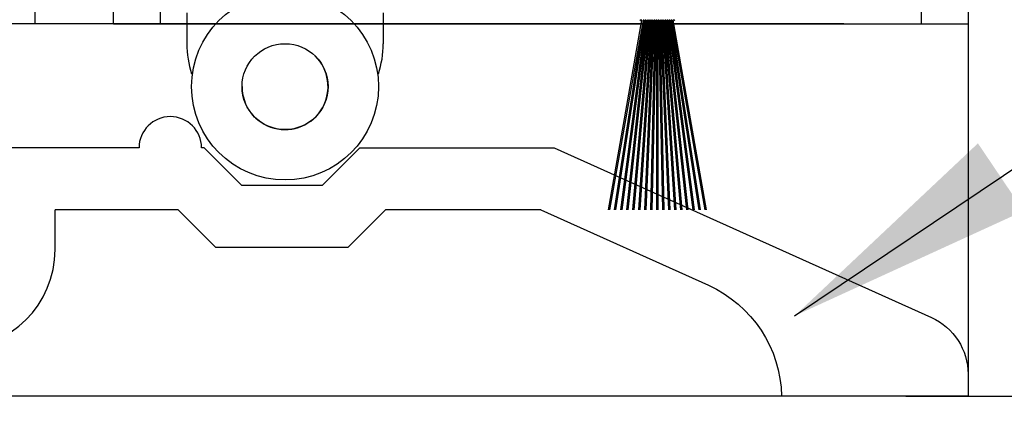
# Model space of a CAD drawing. Units: inches. Extents: x -0.1 to 16.5, y 0 to 10.5.
# Drawn here: x 2.5 to 3, y 1.3 to 1.5 of the extents above; entities that cross this region are included whole.
import ezdxf

# ---------------------------------------------------------------- set-up
doc = ezdxf.new("R2010")
doc.units = ezdxf.units.IN
doc.header["$MEASUREMENT"] = 0
doc.layers.add('DIMENSIONS', color=7, linetype='Continuous')
doc.styles.add('Arial', font='arial.ttf')
doc.dimstyles.new('ARCHITECTURAL', dxfattribs={"dimtxt": 0.06, "dimasz": 0.125, "dimexe": 0.1, "dimexo": 0.0625, "dimgap": 0.0625, "dimtad": 0, "dimtih": 1, "dimtoh": 1, "dimdec": 4, "dimzin": 0, "dimdsep": 46, "dimlunit": 4, "dimtxsty": 'Arial', "dimcen": 0.0625, "dimclrd": 5, "dimclre": 5, "dimadec": 0, "dimazin": 0, "dimtfac": 1, "dimtdec": 4, "dimtofl": 0, "dimtmove": 1, "dimatfit": 3, "dimfxl": 1, "dimfrac": 2, "dimtolj": 1, "dimtzin": 0, "dimarcsym": 0})

# ---------------------------------------------------------------- blocks, each defined once
blk = doc.blocks.new('bottom rail')
at = {"lineweight": -2}
for p, q in [((0, 3.25), (0, 0)), ((1.71875, 0), (1.71875, 3.25))]:
    blk.add_line(p, q, dxfattribs=at)
for p, q in [((0.09375, 0), (0.09375, 1.4375)), ((1.625, 1.4375), (1.625, 0)), ((0.09375, 0), (0, 0)), ((1.625, 0), (1.71875, 0))]:
    blk.add_line(p, q)
blk = doc.blocks.new('*D25')
at = {"layer": 'Defpoints', "color": 0, "transparency": 16777216}
for p in [(2.975035242109441, 8.251640796615964), (2.881261041438948, 1.344087863194209), (3.56226337059774, 1.344087863194209)]:
    blk.add_point(p, dxfattribs=at)
at = {"layer": 'DIMENSIONS', "color": 5, "lineweight": -2, "transparency": 16777216}
for p, q in [((3.037535242109441, 8.251640796615964), (3.662263370597741, 8.251640796615964)), ((3.562263370597741, 8.126640796615964), (3.562263370597741, 5.643863647776846)), ((3.56226337059774, 1.469087863194209), (3.562263370597741, 3.951865012033326)), ((2.943761041438948, 1.344087863194209), (3.66226337059774, 1.344087863194209))]:
    blk.add_line(p, q, dxfattribs=at)
at = {"layer": 'DIMENSIONS', "color": 5, "transparency": 16777216}
for points in [[(3.541430037264408, 8.126640796615964), (3.583096703931075, 8.126640796615964), (3.562263370597741, 8.251640796615964)], [(3.541430037264406, 1.469087863194209), (3.583096703931073, 1.469087863194209), (3.56226337059774, 1.344087863194209)]]:
    blk.add_solid(points, dxfattribs=at)
at = {"layer": 'DIMENSIONS', "color": 0, "transparency": 16777216, "insert": (3.56226337059774, 4.797864329905086), "char_height": 0.06, "attachment_point": 5, "rotation": 90, "style": 'Arial'}
blk.add_mtext('\\A1;STANDARD HEADER HEIGHT 92" [2337]', dxfattribs=at)
blk = doc.blocks.new('*D30')
at = {"layer": 'Defpoints', "color": 0, "transparency": 16777216}
for p in [(1.318761653203083, 1.355140608866735), (2.975073503755424, 1.244087151188774), (1.318761653203083, 0.8323875915164112)]:
    blk.add_point(p, dxfattribs=at)
at = {"layer": 'DIMENSIONS', "color": 5, "lineweight": -2, "transparency": 16777216}
for p, q in [((1.318761653203083, 1.292640608866735), (1.318761653203083, 0.7323875915164112)), ((2.975073503755424, 1.181587151188774), (2.975073503755424, 0.7323875915164112)), ((1.443761653203083, 0.8323875915164112), (1.979867783117724, 0.8323875915164112)), ((2.850073503755424, 0.8323875915164112), (2.313967373840781, 0.8323875915164112))]:
    blk.add_line(p, q, dxfattribs=at)
at = {"layer": 'DIMENSIONS', "color": 5, "transparency": 16777216}
for points in [[(1.443761653203083, 0.8532209248497444), (1.443761653203083, 0.8115542581830778), (1.318761653203083, 0.8323875915164112)], [(2.850073503755424, 0.8532209248497444), (2.850073503755424, 0.8115542581830778), (2.975073503755424, 0.8323875915164112)]]:
    blk.add_solid(points, dxfattribs=at)
at = {"layer": 'DIMENSIONS', "color": 0, "transparency": 16777216, "insert": (2.146917578479254, 0.8323875915164112), "char_height": 0.06, "attachment_point": 5, "style": 'Arial', "bg_fill": 3, "box_fill_scale": 1.25, "bg_fill_color": 9, "bg_fill_true_color": 13158600, "bg_fill_transparency": 0}
blk.add_mtext('\\A1;6 5/8"\\P [168]', dxfattribs=at)
blk = doc.blocks.new('*D32')
at = {"layer": 'Defpoints', "color": 0, "transparency": 16777216}
for p in [(1.478248883820265, 1.344087863194209), (2.975011004733101, 1.344087863194209), (1.478248883820265, 1.093766639661424)]:
    blk.add_point(p, dxfattribs=at)
at = {"layer": 'DIMENSIONS', "color": 5, "lineweight": -2, "transparency": 16777216}
for p, q in [((1.478248883820265, 1.281587863194209), (1.478248883820265, 0.9937666396614256)), ((2.975011004733101, 1.281587863194209), (2.975011004733101, 0.9937666396614256)), ((1.603248883820265, 1.093766639661424), (2.061994882885141, 1.093766639661424)), ((2.850011004733101, 1.093766639661424), (2.391265005668226, 1.093766639661424))]:
    blk.add_line(p, q, dxfattribs=at)
at = {"layer": 'DIMENSIONS', "color": 5, "transparency": 16777216}
for points in [[(1.603248883820265, 1.114599972994759), (1.603248883820265, 1.072933306328092), (1.478248883820265, 1.093766639661424)], [(2.850011004733101, 1.114599972994759), (2.850011004733101, 1.072933306328092), (2.975011004733101, 1.093766639661424)]]:
    blk.add_solid(points, dxfattribs=at)
at = {"layer": 'DIMENSIONS', "color": 0, "transparency": 16777216, "insert": (2.226629944276684, 1.093766639661424), "char_height": 0.06, "attachment_point": 5, "style": 'Arial', "bg_fill": 3, "box_fill_scale": 1.25, "bg_fill_color": 9, "bg_fill_true_color": 13158600, "bg_fill_transparency": 0}
blk.add_mtext('\\A1;6"\\P [152]', dxfattribs=at)
blk = doc.blocks.new('*D33')
at = {"layer": 'Defpoints', "color": 0, "transparency": 16777216}
for p in [(2.97501100473304, 1.531587040557865), (0.75641326767447, 1.34408811319411), (1.318761653203083, 1.34408811319411)]:
    blk.add_point(p, dxfattribs=at)
at = {"layer": 'DIMENSIONS', "color": 5, "lineweight": -2, "transparency": 16777216}
for p, q in [((0.75641326767447, 1.656587040557867), (0.7564132676744701, 1.781587040557867)), ((2.91251100473304, 1.531587040557865), (0.65641326767447, 1.531587040557867)), ((1.256261653203083, 1.34408811319411), (0.65641326767447, 1.34408811319411)), ((0.75641326767447, 1.21908811319411), (0.75641326767447, 1.09408811319411)), ((0.63141326767447, 1.09408811319411), (0.75641326767447, 1.09408811319411))]:
    blk.add_line(p, q, dxfattribs=at)
at = {"layer": 'DIMENSIONS', "color": 5, "transparency": 16777216}
for points in [[(0.7355799343411366, 1.656587040557867), (0.7772466010078034, 1.656587040557867), (0.75641326767447, 1.531587040557867)], [(0.7355799343411366, 1.21908811319411), (0.7772466010078034, 1.21908811319411), (0.75641326767447, 1.34408811319411)]]:
    blk.add_solid(points, dxfattribs=at)
at = {"layer": 'DIMENSIONS', "color": 0, "transparency": 16777216, "insert": (0.4900865282474574, 1.094088113194112), "char_height": 0.06, "attachment_point": 5, "style": 'Arial', "bg_fill": 3, "box_fill_scale": 1.25, "bg_fill_color": 9, "bg_fill_true_color": 13158600, "bg_fill_transparency": 0}
blk.add_mtext('\\A1;3/4"\\P [19]', dxfattribs=at)

msp = doc.modelspace()

# ---------------------------------------------------------------- linework, layer by layer
at = {"color": 0, "linetype": 'ByBlock', "lineweight": -2}
msp.add_line((2.975023405520687, 2.804705902197973), (2.975010018974046, 1.531587042240204), dxfattribs=at)
for p, q in [((2.505953597674305, 1.531586991524711), (2.505953597674305, 1.900681335202469)), ((2.582169826276413, 1.537035808288982), (2.582169826276413, 1.521535814357683)), ((2.680919787612936, 1.537035808288982), (2.680919787612936, 1.521535814357683)), ((2.545323660999939, 1.531586991524711), (2.505953597674305, 1.531586991524711)), ((2.545323660999939, 1.531586991524711), (2.594485841809785, 1.531586991524711)), ((2.693011796818211, 1.531586991524711), (2.975011016701158, 1.531586991524711)), ((2.794207910236593, 1.437837028230553), (2.811053890031415, 1.533375320387846)), ((2.811561603290441, 1.533375320387846), (2.794715623019611, 1.437837028230553)), ((2.797300747259271, 1.437837028230553), (2.812005497832501, 1.533375320387846)), ((2.81251138522782, 1.533375320387846), (2.797806635606491, 1.437837028230553)), ((2.800373000920386, 1.437837028230553), (2.812950855187295, 1.533375320387846)), ((2.813455169372274, 1.533375320387846), (2.800877315105423, 1.437837028230553)), ((2.803427771293968, 1.437837028230553), (2.813890916563764, 1.533375320387846)), ((2.814393906181237, 1.533375320387846), (2.80393076091144, 1.437837028230553)), ((2.806468097751803, 1.437837028230553), (2.814826615231878, 1.533375320387846)), ((2.81532852491432, 1.533375320387846), (2.806970006958295, 1.437837028230553)), ((2.809496956786857, 1.437837028230553), (2.815758867274496, 1.533375320387846)), ((2.816259939935718, 1.533375320387846), (2.809998029448081, 1.437837028230553)), ((2.811053890031415, 1.533375320387846), (2.810293930306044, 1.533375320387846)), ((2.812005497832501, 1.533375320387846), (2.811561603290441, 1.533375320387846)), ((2.812950855187295, 1.533375320387846), (2.81251138522782, 1.533375320387846)), ((2.812517283682268, 1.437837028230553), (2.816688575883914, 1.533375320387846)), ((2.817189052002788, 1.533375320387846), (2.813017759920114, 1.437837028230553)), ((2.813890916563764, 1.533375320387846), (2.813455169372274, 1.533375320387846)), ((2.814826615231878, 1.533375320387846), (2.814393906181237, 1.533375320387846)), ((2.815758867274496, 1.533375320387846), (2.81532852491432, 1.533375320387846)), ((2.815531980514491, 1.437837028230553), (2.817616633653756, 1.533375320387846)), ((2.81811675242011, 1.533375320387846), (2.816032099518848, 1.437837028230553)), ((2.816688575883914, 1.533375320387846), (2.816259939935718, 1.533375320387846)), ((2.817616633653756, 1.533375320387846), (2.817189052002788, 1.533375320387846)), ((2.818543927054406, 1.533375320387846), (2.81811675242011, 1.533375320387846)), ((2.818543927054406, 1.437837028230553), (2.818543927054406, 1.533375320387846)), ((2.819043926870392, 1.533375320387846), (2.819043926870392, 1.437837028230553)), ((2.819471101504688, 1.533375320387846), (2.819043926870392, 1.533375320387846)), ((2.821555754406006, 1.437837028230553), (2.819471101504688, 1.533375320387846)), ((2.819971220271042, 1.533375320387846), (2.822055873410306, 1.437837028230553)), ((2.820398801922009, 1.533375320387846), (2.819971220271042, 1.533375320387846)), ((2.824570094004626, 1.437837028230553), (2.820398801922009, 1.533375320387846)), ((2.820899278040826, 1.533375320387846), (2.825070570242472, 1.437837028230553)), ((2.82132791398908, 1.533375320387846), (2.820899278040826, 1.533375320387846)), ((2.827589824476716, 1.437837028230553), (2.82132791398908, 1.533375320387846)), ((2.821828986650301, 1.533375320387846), (2.82809089713794, 1.437837028230553)), ((2.822259329010478, 1.533375320387846), (2.821828986650301, 1.533375320387846)), ((2.830617846966446, 1.437837028230553), (2.822259329010478, 1.533375320387846)), ((2.822761238692919, 1.533375320387846), (2.831119756172995, 1.437837028230553)), ((2.823193947743561, 1.533375320387846), (2.822761238692919, 1.533375320387846)), ((2.833657093013299, 1.437837028230553), (2.823193947743561, 1.533375320387846)), ((2.823696937361033, 1.533375320387846), (2.834160082630829, 1.437837028230553)), ((2.824132684552466, 1.533375320387846), (2.823696937361033, 1.533375320387846)), ((2.836710538819373, 1.437837028230553), (2.824132684552466, 1.533375320387846)), ((2.824636998737502, 1.533375320387846), (2.837214853004353, 1.437837028230553)), ((2.825076468696977, 1.533375320387846), (2.824636998737502, 1.533375320387846)), ((2.83978121831825, 1.437837028230553), (2.825076468696977, 1.533375320387846)), ((2.825582356092296, 1.533375320387846), (2.840287106665583, 1.437837028230553)), ((2.826026250634356, 1.533375320387846), (2.825582356092296, 1.533375320387846)), ((2.842872230905186, 1.437837028230553), (2.826026250634356, 1.533375320387846)), ((2.826533963893382, 1.533375320387846), (2.843379943688261, 1.437837028230553)), ((2.827293923618753, 1.533375320387846), (2.826533963893382, 1.533375320387846)), ((2.558123667956522, 1.469088064252985), (2.42453172026171, 1.469088314252885)), ((2.590805405160721, 1.469088064252985), (2.58955540565006, 1.469088064252985)), ((2.590805405160721, 1.469088064252985), (2.609585897807562, 1.450307571606096)), ((2.669135124492298, 1.469088064252985), (2.650354631845401, 1.450307571606096)), ((2.669135124492298, 1.469088314252885), (2.76689008621838, 1.469088064252985)), ((2.76689008621838, 1.469088064252985), (2.956596011942962, 1.383633097711097)), ((2.609585897807562, 1.450307571606096), (2.650354631845401, 1.450307571606096)), ((2.515928934477017, 1.417838084318844), (2.515928934477017, 1.437838326488168)), ((2.57786191022842, 1.437837826488362), (2.515928934477017, 1.437837826488362)), ((2.57786191022842, 1.437837576488461), (2.596642402875318, 1.419057083841579)), ((2.682078869424401, 1.437837576488461), (2.66329837677756, 1.419057083841579)), ((2.760177338846574, 1.437837826488362), (2.682078869424401, 1.437837826488362)), ((2.760177338846574, 1.437837826488362), (2.844430805858961, 1.399885091347967)), ((2.596642402875318, 1.419057083841579), (2.66329837677756, 1.419057083841579)), ((2.975011004732948, 1.355140358866833), (2.975011004732948, 1.34408786319421)), ((2.975011004732948, 1.34408786319421), (2.88126104143879, 1.34408786319421)), ((2.975011004732948, 1.34408786319421), (2.943761016968267, 1.34408786319421))]:
    msp.add_line(p, q)
at = {"color": 0}
for p, q in [((2.568761163791634, 1.531587040557865), (2.951573513909408, 1.531587040557865)), ((2.975010018981889, 1.531587789782519), (2.975011004732948, 1.34408786319421)), ((2.975011004732948, 1.34408786319421), (1.318761653202955, 1.34408786319421))]:
    msp.add_line(p, q, dxfattribs=at)
for radius in [0.0469999815981349, 0.0216249915331844]:
    msp.add_circle((2.631544806944701, 1.499910822824495), radius)
for centre, radius, start, end in [((2.810293930290412, 1.533625318493021), 0.0002499999021177, 180, 270), ((2.827293923634385, 1.533625318493021), 0.0002499999021177, 270, 0), ((2.631544806944701, 1.521535814357683), 0.0493749806682538, 180, 197.9834615284923), ((2.631544806944701, 1.521535814357683), 0.0493749806682538, 342.0165384715077, 0), ((2.631544806944701, 1.499910822824495), 0.0216249915331843, 180, 45.78787081590738), ((2.573839411803361, 1.469088064252985), 0.0157157438468274, 0, 179.999619), ((2.465928954053423, 1.417838084318844), 0.0499999804235477, 270.0000150000073, 359.9999850000008)]:
    msp.add_arc(centre, radius, start, end)
at = {"extrusion": (0, 0, -1)}
for centre, major_axis, ratio, start_param, end_param in [((2.81876106590937, 1.342899863659346), (0.0441941565208591, 0.0441941565208591), 0.9999999999995919, -0.3621606194444571, 0.7664013016872456), ((2.943761016968267, 1.355140358866833), (-0.0220970782604318, 0.0220970782604318), 0.9999999999997248, 1.208637313053585, 2.356194490192205)]:
    msp.add_ellipse(centre, major_axis=major_axis, ratio=ratio, start_param=start_param, end_param=end_param, dxfattribs=at)

# ---------------------------------------------------------------- block references
at = {"color": 0, "linetype": 'ByBlock', "lineweight": -2, "xscale": -0.2499999021177385, "yscale": 0.2499999021177385, "zscale": 0.2499999021177385}
msp.add_blockref('bottom rail', (2.975011004732948, 1.531587040557865), dxfattribs=at)

# ---------------------------------------------------------------- dimensions: what is measured, and where the dimension line sits
at = {"layer": 'DIMENSIONS'}
dim = msp.add_linear_dim(base=(3.56226337059774, 1.344087863194209), p1=(2.975035242109441, 8.251640796615964), p2=(2.881261041438948, 1.344087863194209), angle=90, text='STANDARD HEADER HEIGHT 92" [2337]', dimstyle='ARCHITECTURAL', override={"dimlfac": 1, "dimpost": '\\X'}, dxfattribs=at)
dim.commit()
dim.dimension.update_dxf_attribs({"geometry": '*D25', "text_midpoint": (3.56226337059774, 4.797864329905086), "text_rotation": 90})

# ---------------------------------------------------------------- next in the draw order: dimensions: what is measured, and where the dimension line sits
dim = msp.add_linear_dim(base=(1.318761653203083, 0.8323875915164112), p1=(2.975073503755424, 1.244087151188774), p2=(1.318761653203083, 1.355140608866735), angle=180, dimstyle='ARCHITECTURAL', override={"dimlfac": 4.000001566116796, "dimpost": '\\X', "dimtmove": 0, "dimfxl": 0.0625, "dimtfill": 1, "dimtfillclr": 256}, dxfattribs=at)
dim.commit()
dim.dimension.update_dxf_attribs({"geometry": '*D30', "text_midpoint": (2.146917578479254, 0.8323875915164112), "dimtype": 160})

# ---------------------------------------------------------------- next in the draw order: dimensions: what is measured, and where the dimension line sits
at = {"layer": 'DIMENSIONS', "color": 0}
dim = msp.add_linear_dim(base=(1.478248883820265, 1.093766639661424), p1=(2.975011004733101, 1.344087863194209), p2=(1.478248883820265, 1.344087863194209), angle=180, dimstyle='ARCHITECTURAL', override={"dimlfac": 4.000001566116796, "dimpost": '\\X', "dimtmove": 0, "dimfxl": 0.0625, "dimtfill": 1, "dimtfillclr": 256}, dxfattribs=at)
dim.commit()
dim.dimension.update_dxf_attribs({"geometry": '*D32', "text_midpoint": (2.226629944276684, 1.093766639661424), "dimtype": 160})

# ---------------------------------------------------------------- next in the draw order: dimensions: what is measured, and where the dimension line sits
dim = msp.add_linear_dim(base=(0.75641326767447, 1.34408811319411), p1=(2.97501100473304, 1.531587040557865), p2=(1.318761653203083, 1.34408811319411), angle=90, dimstyle='ARCHITECTURAL', override={"dimlfac": 4.000001566116796, "dimpost": '\\X', "dimfxl": 0.0625, "dimtfill": 1, "dimtfillclr": 256}, dxfattribs=at)
dim.commit()
dim.dimension.update_dxf_attribs({"geometry": '*D33', "text_midpoint": (0.6524946751913882, 1.14207565361239), "dimtype": 160})

# ---------------------------------------------------------------- next in the draw order: leaders
at = {"layer": 'DIMENSIONS'}
msp.add_leader([(2.887824353377765, 1.38449780611212), (3.289505817977836, 1.655129182449945), (3.289505817977836, 1.761360403104665)], dimstyle='ARCHITECTURAL', override={"dimscale": 0.9997245638280237, "dimgap": 0.0625, "dimtad": 0}, dxfattribs=at)

doc.saveas('drawing.dxf')
